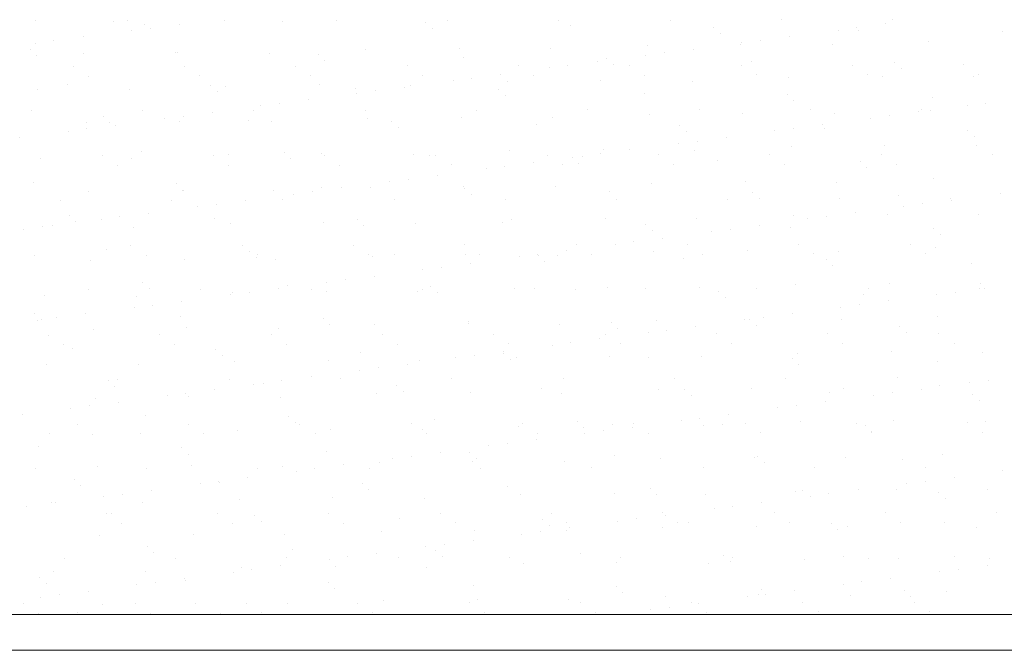
# Model space of a CAD drawing. Units: millimetres. Extents: x 0 to 1680, y 0 to 1188.
# Drawn here: x 1515 to 1542, y 204 to 222 of the extents above; entities that cross this region are included whole.
import ezdxf

# ---------------------------------------------------------------- set-up
doc = ezdxf.new("R2010")
doc.units = ezdxf.units.MM
doc.layers.get('DEFPOINTS').update_dxf_attribs({"lineweight": 9})
doc.layers.add('ハッチ', color=8, linetype='Continuous', lineweight=9)
doc.layers.add('吊元フタ', color=7, linetype='Continuous', lineweight=13)

msp = doc.modelspace()

# ---------------------------------------------------------------- linework, layer by layer
at = {"layer": 'DEFPOINTS', "color": 6}
msp.add_line((1492.084, 205.268), (1562.067, 205.268), dxfattribs=at)
msp.add_arc((1458.623, 295.963), 90, 291.82639, 347.31793, dxfattribs=at)
at = {"layer": 'ハッチ', "color": 2}
for p, q in [((1515.094, 221.902), (1515.094, 221.902)), ((1517.276, 221.879), (1517.276, 221.879)), ((1517.652, 221.89), (1517.652, 221.89)), ((1518.129, 221.787), (1518.129, 221.787)), ((1519.11, 221.795), (1519.11, 221.795)), ((1520.39, 221.885), (1520.39, 221.885)), ((1522.005, 221.867), (1522.005, 221.867)), ((1523.505, 221.89), (1523.505, 221.89)), ((1526.006, 221.833), (1526.006, 221.833)), ((1526.619, 221.896), (1526.619, 221.896)), ((1529.733, 221.902), (1529.733, 221.902)), ((1532.847, 221.907), (1532.847, 221.907)), ((1535.961, 221.913), (1535.961, 221.913)), ((1538.875, 221.808), (1538.875, 221.808)), ((1539.075, 221.919), (1539.075, 221.919)), ((1517.777, 221.619), (1517.777, 221.619)), ((1518.297, 221.688), (1518.297, 221.688)), ((1526.19, 221.664), (1526.19, 221.664)), ((1530.067, 221.745), (1530.067, 221.745)), ((1534.068, 221.71), (1534.068, 221.71)), ((1534.252, 221.541), (1534.252, 221.541)), ((1537.541, 221.632), (1537.541, 221.632)), ((1538.062, 221.701), (1538.062, 221.701)), ((1538.128, 221.622), (1538.128, 221.622)), ((1542.13, 221.587), (1542.13, 221.587)), ((1515.085, 221.265), (1515.085, 221.265)), ((1515.606, 221.333), (1515.606, 221.333)), ((1516.419, 221.44), (1516.419, 221.44)), ((1532.199, 221.201), (1532.199, 221.201)), ((1534.817, 221.235), (1534.817, 221.235)), ((1534.85, 221.278), (1534.85, 221.278)), ((1535.37, 221.346), (1535.37, 221.346)), ((1536.183, 221.453), (1536.183, 221.453)), ((1537.375, 221.223), (1537.375, 221.223)), ((1540.076, 221.32), (1540.076, 221.32)), ((1514.938, 221.078), (1514.938, 221.078)), ((1516.446, 220.965), (1516.446, 220.965)), ((1518.999, 220.99), (1518.999, 220.99)), ((1519.064, 220.998), (1519.064, 220.998)), ((1521.622, 220.986), (1521.622, 220.986)), ((1523, 220.955), (1523, 220.955)), ((1524.323, 221.083), (1524.323, 221.083)), ((1526.94, 221.116), (1526.94, 221.116)), ((1529.498, 221.104), (1529.498, 221.104)), ((1532.158, 220.923), (1532.158, 220.923)), ((1532.678, 220.992), (1532.678, 220.992)), ((1533.491, 221.099), (1533.491, 221.099)), ((1515.122, 220.909), (1515.122, 220.909)), ((1523.184, 220.786), (1523.184, 220.786)), ((1527.06, 220.867), (1527.06, 220.867)), ((1530.799, 220.745), (1530.799, 220.745)), ((1531.062, 220.833), (1531.062, 220.833)), ((1531.246, 220.664), (1531.246, 220.664)), ((1535.122, 220.744), (1535.122, 220.744)), ((1537.943, 220.65), (1537.943, 220.65)), ((1539.124, 220.71), (1539.124, 220.71)), ((1541.057, 220.656), (1541.057, 220.656)), ((1516.144, 220.611), (1516.144, 220.611)), ((1519.258, 220.616), (1519.258, 220.616)), ((1522.372, 220.622), (1522.372, 220.622)), ((1525.487, 220.628), (1525.487, 220.628)), ((1528.108, 220.39), (1528.108, 220.39)), ((1528.601, 220.633), (1528.601, 220.633)), ((1529.466, 220.569), (1529.466, 220.569)), ((1529.986, 220.637), (1529.986, 220.637)), ((1531.715, 220.639), (1531.715, 220.639)), ((1534.829, 220.645), (1534.829, 220.645)), ((1535.251, 220.376), (1535.251, 220.376)), ((1538.365, 220.382), (1538.365, 220.382)), ((1539.308, 220.541), (1539.308, 220.541)), ((1541.479, 220.387), (1541.479, 220.387)), ((1515.992, 220.112), (1515.992, 220.112)), ((1516.566, 220.342), (1516.566, 220.342)), ((1519.68, 220.348), (1519.68, 220.348)), ((1522.794, 220.353), (1522.794, 220.353)), ((1525.908, 220.359), (1525.908, 220.359)), ((1526.774, 220.215), (1526.774, 220.215)), ((1527.295, 220.283), (1527.295, 220.283)), ((1528.292, 220.179), (1528.292, 220.179)), ((1529.022, 220.365), (1529.022, 220.365)), ((1530.91, 220.212), (1530.91, 220.212)), ((1532.137, 220.37), (1532.137, 220.37)), ((1533.468, 220.2), (1533.468, 220.2)), ((1536.169, 220.297), (1536.169, 220.297)), ((1538.786, 220.331), (1538.786, 220.331)), ((1541.345, 220.318), (1541.345, 220.318)), ((1515.157, 219.975), (1515.157, 219.975)), ((1517.715, 219.963), (1517.715, 219.963)), ((1519.994, 220.078), (1519.994, 220.078)), ((1520.178, 219.909), (1520.178, 219.909)), ((1520.416, 220.06), (1520.416, 220.06)), ((1523.033, 220.094), (1523.033, 220.094)), ((1524.054, 219.989), (1524.054, 219.989)), ((1524.082, 219.86), (1524.082, 219.86)), ((1524.603, 219.929), (1524.603, 219.929)), ((1525.416, 220.036), (1525.416, 220.036)), ((1525.591, 220.081), (1525.591, 220.081)), ((1528.056, 219.955), (1528.056, 219.955)), ((1532.116, 219.866), (1532.116, 219.866)), ((1536.118, 219.832), (1536.118, 219.832)), ((1521.911, 219.574), (1521.911, 219.574)), ((1522.724, 219.681), (1522.724, 219.681)), ((1528.24, 219.786), (1528.24, 219.786)), ((1536.302, 219.663), (1536.302, 219.663)), ((1540.178, 219.744), (1540.178, 219.744)), ((1541.676, 219.587), (1541.676, 219.587)), ((1514.97, 219.369), (1514.97, 219.369)), ((1518.084, 219.375), (1518.084, 219.375)), ((1520.032, 219.327), (1520.032, 219.327)), ((1521.198, 219.381), (1521.198, 219.381)), ((1521.391, 219.506), (1521.391, 219.506)), ((1524.312, 219.386), (1524.312, 219.386)), ((1527.426, 219.392), (1527.426, 219.392)), ((1530.541, 219.398), (1530.541, 219.398)), ((1532.262, 219.275), (1532.262, 219.275)), ((1533.655, 219.403), (1533.655, 219.403)), ((1534.88, 219.308), (1534.88, 219.308)), ((1536.769, 219.409), (1536.769, 219.409)), ((1537.438, 219.296), (1537.438, 219.296)), ((1539.797, 219.34), (1539.797, 219.34)), ((1539.883, 219.415), (1539.883, 219.415)), ((1540.139, 219.393), (1540.139, 219.393)), ((1541.155, 219.519), (1541.155, 219.519)), ((1516.509, 219.038), (1516.509, 219.038)), ((1516.988, 219.2), (1516.988, 219.2)), ((1517.172, 219.031), (1517.172, 219.031)), ((1518.699, 219.151), (1518.699, 219.151)), ((1519.127, 219.071), (1519.127, 219.071)), ((1519.219, 219.22), (1519.219, 219.22)), ((1521.048, 219.112), (1521.048, 219.112)), ((1521.685, 219.059), (1521.685, 219.059)), ((1524.386, 219.156), (1524.386, 219.156)), ((1525.05, 219.077), (1525.05, 219.077)), ((1527.003, 219.19), (1527.003, 219.19)), ((1529.561, 219.177), (1529.561, 219.177)), ((1538.463, 219.164), (1538.463, 219.164)), ((1538.984, 219.233), (1538.984, 219.233)), ((1516.007, 218.797), (1516.007, 218.797)), ((1516.528, 218.866), (1516.528, 218.866)), ((1517.341, 218.973), (1517.341, 218.973)), ((1525.234, 218.908), (1525.234, 218.908)), ((1529.11, 218.989), (1529.11, 218.989)), ((1533.112, 218.954), (1533.112, 218.954)), ((1533.296, 218.786), (1533.296, 218.786)), ((1535.772, 218.81), (1535.772, 218.81)), ((1536.292, 218.878), (1536.292, 218.878)), ((1537.105, 218.986), (1537.105, 218.986)), ((1537.172, 218.866), (1537.172, 218.866)), ((1541.173, 218.832), (1541.173, 218.832)), ((1514.649, 218.618), (1514.649, 218.618)), ((1533.08, 218.456), (1533.08, 218.456)), ((1533.6, 218.524), (1533.6, 218.524)), ((1534.413, 218.631), (1534.413, 218.631)), ((1541.358, 218.663), (1541.358, 218.663)), ((1518.042, 218.234), (1518.042, 218.234)), ((1522.044, 218.2), (1522.044, 218.2)), ((1528.355, 218.252), (1528.355, 218.252)), ((1530.908, 218.17), (1530.908, 218.17)), ((1530.973, 218.285), (1530.973, 218.285)), ((1531.721, 218.277), (1531.721, 218.277)), ((1533.531, 218.273), (1533.531, 218.273)), ((1536.232, 218.37), (1536.232, 218.37)), ((1538.849, 218.404), (1538.849, 218.404)), ((1541.408, 218.391), (1541.408, 218.391)), ((1515.22, 218.048), (1515.22, 218.048)), ((1516.952, 218.107), (1516.952, 218.107)), ((1517.778, 218.036), (1517.778, 218.036)), ((1520.066, 218.112), (1520.066, 218.112)), ((1520.479, 218.134), (1520.479, 218.134)), ((1522.228, 218.031), (1522.228, 218.031)), ((1523.096, 218.167), (1523.096, 218.167)), ((1523.18, 218.118), (1523.18, 218.118)), ((1525.654, 218.155), (1525.654, 218.155)), ((1526.104, 218.111), (1526.104, 218.111)), ((1526.294, 218.124), (1526.294, 218.124)), ((1529.03, 217.922), (1529.03, 217.922)), ((1529.408, 218.129), (1529.408, 218.129)), ((1530.105, 218.077), (1530.105, 218.077)), ((1530.29, 217.908), (1530.29, 217.908)), ((1530.388, 218.101), (1530.388, 218.101)), ((1532.522, 218.135), (1532.522, 218.135)), ((1534.166, 217.988), (1534.166, 217.988)), ((1535.637, 218.141), (1535.637, 218.141)), ((1538.167, 217.954), (1538.167, 217.954)), ((1538.751, 218.146), (1538.751, 218.146)), ((1541.865, 218.152), (1541.865, 218.152)), ((1517.373, 217.838), (1517.373, 217.838)), ((1520.488, 217.844), (1520.488, 217.844)), ((1523.602, 217.849), (1523.602, 217.849)), ((1526.716, 217.855), (1526.716, 217.855)), ((1527.696, 217.747), (1527.696, 217.747)), ((1528.217, 217.815), (1528.217, 217.815)), ((1529.83, 217.861), (1529.83, 217.861)), ((1532.944, 217.866), (1532.944, 217.866)), ((1536.058, 217.872), (1536.058, 217.872)), ((1538.352, 217.785), (1538.352, 217.785)), ((1539.172, 217.878), (1539.172, 217.878)), ((1515.036, 217.356), (1515.036, 217.356)), ((1525.004, 217.392), (1525.004, 217.392)), ((1525.525, 217.461), (1525.525, 217.461)), ((1526.338, 217.568), (1526.338, 217.568)), ((1532.325, 217.348), (1532.325, 217.348)), ((1534.943, 217.381), (1534.943, 217.381)), ((1537.501, 217.369), (1537.501, 217.369)), ((1540.202, 217.466), (1540.202, 217.466)), ((1516.572, 217.111), (1516.572, 217.111)), ((1519.037, 217.322), (1519.037, 217.322)), ((1519.19, 217.144), (1519.19, 217.144)), ((1519.222, 217.153), (1519.222, 217.153)), ((1521.748, 217.132), (1521.748, 217.132)), ((1522.833, 217.107), (1522.833, 217.107)), ((1523.098, 217.233), (1523.098, 217.233)), ((1523.646, 217.214), (1523.646, 217.214)), ((1524.449, 217.229), (1524.449, 217.229)), ((1527.066, 217.263), (1527.066, 217.263)), ((1527.099, 217.199), (1527.099, 217.199)), ((1529.624, 217.25), (1529.624, 217.25)), ((1531.16, 217.111), (1531.16, 217.111)), ((1535.161, 217.076), (1535.161, 217.076)), ((1515.777, 216.865), (1515.777, 216.865)), ((1518.892, 216.871), (1518.892, 216.871)), ((1520.954, 216.859), (1520.954, 216.859)), ((1522.006, 216.877), (1522.006, 216.877)), ((1522.313, 217.038), (1522.313, 217.038)), ((1525.12, 216.882), (1525.12, 216.882)), ((1527.284, 217.03), (1527.284, 217.03)), ((1528.234, 216.888), (1528.234, 216.888)), ((1531.348, 216.894), (1531.348, 216.894)), ((1534.462, 216.899), (1534.462, 216.899)), ((1535.345, 216.907), (1535.345, 216.907)), ((1537.576, 216.905), (1537.576, 216.905)), ((1539.222, 216.988), (1539.222, 216.988)), ((1540.691, 216.911), (1540.691, 216.911)), ((1540.719, 216.872), (1540.719, 216.872)), ((1542.077, 217.051), (1542.077, 217.051)), ((1519.621, 216.684), (1519.621, 216.684)), ((1520.141, 216.752), (1520.141, 216.752)), ((1538.027, 216.518), (1538.027, 216.518)), ((1539.385, 216.697), (1539.385, 216.697)), ((1539.906, 216.765), (1539.906, 216.765)), ((1516.031, 216.444), (1516.031, 216.444)), ((1516.216, 216.275), (1516.216, 216.275)), ((1516.929, 216.329), (1516.929, 216.329)), ((1517.45, 216.398), (1517.45, 216.398)), ((1518.263, 216.505), (1518.263, 216.505)), ((1520.092, 216.356), (1520.092, 216.356)), ((1524.093, 216.321), (1524.093, 216.321)), ((1528.418, 216.325), (1528.418, 216.325)), ((1531.036, 216.358), (1531.036, 216.358)), ((1533.594, 216.346), (1533.594, 216.346)), ((1536.295, 216.444), (1536.295, 216.444)), ((1536.694, 216.342), (1536.694, 216.342)), ((1537.214, 216.411), (1537.214, 216.411)), ((1538.912, 216.477), (1538.912, 216.477)), ((1541.471, 216.465), (1541.471, 216.465)), ((1514.758, 216.043), (1514.758, 216.043)), ((1515.283, 216.122), (1515.283, 216.122)), ((1515.571, 216.15), (1515.571, 216.15)), ((1517.841, 216.109), (1517.841, 216.109)), ((1520.542, 216.207), (1520.542, 216.207)), ((1523.159, 216.24), (1523.159, 216.24)), ((1524.277, 216.153), (1524.277, 216.153)), ((1525.717, 216.228), (1525.717, 216.228)), ((1528.154, 216.233), (1528.154, 216.233)), ((1532.155, 216.199), (1532.155, 216.199)), ((1532.339, 216.03), (1532.339, 216.03)), ((1534.002, 215.988), (1534.002, 215.988)), ((1534.522, 216.056), (1534.522, 216.056)), ((1535.335, 216.163), (1535.335, 216.163)), ((1536.215, 216.11), (1536.215, 216.11)), ((1540.217, 216.076), (1540.217, 216.076)), ((1531.83, 215.702), (1531.83, 215.702)), ((1532.643, 215.809), (1532.643, 215.809)), ((1540.401, 215.907), (1540.401, 215.907)), ((1517.086, 215.478), (1517.086, 215.478)), ((1517.759, 215.603), (1517.759, 215.603)), ((1520.874, 215.608), (1520.874, 215.608)), ((1521.087, 215.444), (1521.087, 215.444)), ((1523.988, 215.614), (1523.988, 215.614)), ((1527.102, 215.62), (1527.102, 215.62)), ((1529.952, 215.455), (1529.952, 215.455)), ((1530.216, 215.625), (1530.216, 215.625)), ((1531.31, 215.633), (1531.31, 215.633)), ((1532.388, 215.421), (1532.388, 215.421)), ((1533.33, 215.631), (1533.33, 215.631)), ((1535.006, 215.454), (1535.006, 215.454)), ((1536.444, 215.637), (1536.444, 215.637)), ((1537.564, 215.442), (1537.564, 215.442)), ((1539.558, 215.642), (1539.558, 215.642)), ((1540.265, 215.539), (1540.265, 215.539)), ((1515.067, 215.328), (1515.067, 215.328)), ((1516.635, 215.184), (1516.635, 215.184)), ((1518.181, 215.334), (1518.181, 215.334)), ((1519.253, 215.217), (1519.253, 215.217)), ((1521.271, 215.275), (1521.271, 215.275)), ((1521.295, 215.34), (1521.295, 215.34)), ((1521.811, 215.205), (1521.811, 215.205)), ((1524.409, 215.345), (1524.409, 215.345)), ((1524.512, 215.302), (1524.512, 215.302)), ((1525.147, 215.355), (1525.147, 215.355)), ((1527.129, 215.336), (1527.129, 215.336)), ((1527.524, 215.351), (1527.524, 215.351)), ((1528.618, 215.279), (1528.618, 215.279)), ((1529.139, 215.348), (1529.139, 215.348)), ((1529.149, 215.321), (1529.149, 215.321)), ((1529.333, 215.152), (1529.333, 215.152)), ((1529.687, 215.324), (1529.687, 215.324)), ((1530.638, 215.357), (1530.638, 215.357)), ((1533.209, 215.233), (1533.209, 215.233)), ((1533.752, 215.362), (1533.752, 215.362)), ((1536.866, 215.368), (1536.866, 215.368)), ((1537.211, 215.198), (1537.211, 215.198)), ((1539.98, 215.374), (1539.98, 215.374)), ((1525.926, 214.925), (1525.926, 214.925)), ((1526.447, 214.993), (1526.447, 214.993)), ((1527.26, 215.1), (1527.26, 215.1)), ((1537.395, 215.029), (1537.395, 215.029)), ((1541.271, 215.11), (1541.271, 215.11)), ((1523.755, 214.639), (1523.755, 214.639)), ((1524.568, 214.746), (1524.568, 214.746)), ((1516.585, 214.361), (1516.585, 214.361)), ((1518.081, 214.566), (1518.081, 214.566)), ((1518.265, 214.397), (1518.265, 214.397)), ((1519.699, 214.367), (1519.699, 214.367)), ((1521.876, 214.391), (1521.876, 214.391)), ((1522.141, 214.478), (1522.141, 214.478)), ((1522.813, 214.372), (1522.813, 214.372)), ((1523.222, 214.313), (1523.222, 214.313)), ((1523.235, 214.57), (1523.235, 214.57)), ((1525.927, 214.378), (1525.927, 214.378)), ((1526.143, 214.443), (1526.143, 214.443)), ((1528.481, 214.398), (1528.481, 214.398)), ((1529.042, 214.384), (1529.042, 214.384)), ((1530.203, 214.355), (1530.203, 214.355)), ((1531.099, 214.432), (1531.099, 214.432)), ((1532.156, 214.389), (1532.156, 214.389)), ((1533.657, 214.419), (1533.657, 214.419)), ((1534.205, 214.32), (1534.205, 214.32)), ((1535.27, 214.395), (1535.27, 214.395)), ((1536.358, 214.517), (1536.358, 214.517)), ((1538.384, 214.401), (1538.384, 214.401)), ((1538.975, 214.55), (1538.975, 214.55)), ((1541.498, 214.406), (1541.498, 214.406)), ((1541.534, 214.538), (1541.534, 214.538)), ((1541.641, 214.404), (1541.641, 214.404)), ((1515.346, 214.195), (1515.346, 214.195)), ((1517.904, 214.183), (1517.904, 214.183)), ((1519.185, 214.037), (1519.185, 214.037)), ((1520.543, 214.216), (1520.543, 214.216)), ((1520.605, 214.28), (1520.605, 214.28)), ((1521.063, 214.284), (1521.063, 214.284)), ((1525.78, 214.301), (1525.78, 214.301)), ((1526.327, 214.274), (1526.327, 214.274)), ((1534.389, 214.152), (1534.389, 214.152)), ((1538.265, 214.232), (1538.265, 214.232)), ((1538.949, 214.05), (1538.949, 214.05)), ((1540.307, 214.229), (1540.307, 214.229)), ((1540.828, 214.297), (1540.828, 214.297)), ((1517.851, 213.862), (1517.851, 213.862)), ((1518.372, 213.93), (1518.372, 213.93)), ((1537.616, 213.874), (1537.616, 213.874)), ((1538.136, 213.943), (1538.136, 213.943)), ((1515.075, 213.688), (1515.075, 213.688)), ((1515.159, 213.507), (1515.159, 213.507)), ((1515.259, 213.519), (1515.259, 213.519)), ((1515.68, 213.576), (1515.68, 213.576)), ((1516.493, 213.683), (1516.493, 213.683)), ((1519.135, 213.6), (1519.135, 213.6)), ((1523.137, 213.566), (1523.137, 213.566)), ((1532.451, 213.494), (1532.451, 213.494)), ((1534.924, 213.52), (1534.924, 213.52)), ((1535.069, 213.527), (1535.069, 213.527)), ((1535.444, 213.589), (1535.444, 213.589)), ((1536.257, 213.696), (1536.257, 213.696)), ((1537.627, 213.515), (1537.627, 213.515)), ((1540.328, 213.613), (1540.328, 213.613)), ((1516.698, 213.257), (1516.698, 213.257)), ((1519.316, 213.291), (1519.316, 213.291)), ((1521.874, 213.278), (1521.874, 213.278)), ((1523.321, 213.397), (1523.321, 213.397)), ((1524.575, 213.376), (1524.575, 213.376)), ((1527.192, 213.409), (1527.192, 213.409)), ((1527.197, 213.477), (1527.197, 213.477)), ((1529.75, 213.397), (1529.75, 213.397)), ((1531.199, 213.443), (1531.199, 213.443)), ((1531.383, 213.274), (1531.383, 213.274)), ((1532.752, 213.234), (1532.752, 213.234)), ((1533.565, 213.341), (1533.565, 213.341)), ((1535.259, 213.354), (1535.259, 213.354)), ((1539.26, 213.32), (1539.26, 213.32)), ((1515.453, 213.093), (1515.453, 213.093)), ((1518.567, 213.099), (1518.567, 213.099)), ((1521.681, 213.104), (1521.681, 213.104)), ((1524.795, 213.11), (1524.795, 213.11)), ((1527.909, 213.115), (1527.909, 213.115)), ((1530.874, 212.987), (1530.874, 212.987)), ((1531.024, 213.121), (1531.024, 213.121)), ((1532.232, 213.166), (1532.232, 213.166)), ((1534.138, 213.127), (1534.138, 213.127)), ((1537.252, 213.132), (1537.252, 213.132)), ((1539.445, 213.151), (1539.445, 213.151)), ((1540.366, 213.138), (1540.366, 213.138)), ((1515.875, 212.824), (1515.875, 212.824)), ((1516.129, 212.722), (1516.129, 212.722)), ((1518.989, 212.83), (1518.989, 212.83)), ((1520.131, 212.688), (1520.131, 212.688)), ((1522.103, 212.836), (1522.103, 212.836)), ((1525.217, 212.841), (1525.217, 212.841)), ((1528.331, 212.847), (1528.331, 212.847)), ((1529.54, 212.811), (1529.54, 212.811)), ((1530.061, 212.88), (1530.061, 212.88)), ((1531.445, 212.853), (1531.445, 212.853)), ((1534.559, 212.858), (1534.559, 212.858)), ((1537.674, 212.864), (1537.674, 212.864)), ((1540.788, 212.869), (1540.788, 212.869)), ((1520.315, 212.519), (1520.315, 212.519)), ((1523.285, 212.386), (1523.285, 212.386)), ((1524.191, 212.6), (1524.191, 212.6)), ((1526.848, 212.457), (1526.848, 212.457)), ((1527.369, 212.525), (1527.369, 212.525)), ((1528.182, 212.632), (1528.182, 212.632)), ((1528.192, 212.565), (1528.192, 212.565)), ((1528.377, 212.396), (1528.377, 212.396)), ((1528.544, 212.471), (1528.544, 212.471)), ((1531.162, 212.505), (1531.162, 212.505)), ((1532.253, 212.477), (1532.253, 212.477)), ((1533.72, 212.493), (1533.72, 212.493)), ((1536.254, 212.442), (1536.254, 212.442)), ((1536.421, 212.59), (1536.421, 212.59)), ((1539.038, 212.623), (1539.038, 212.623)), ((1541.597, 212.611), (1541.597, 212.611)), ((1515.409, 212.268), (1515.409, 212.268)), ((1517.967, 212.256), (1517.967, 212.256)), ((1520.668, 212.353), (1520.668, 212.353)), ((1524.677, 212.171), (1524.677, 212.171)), ((1525.49, 212.278), (1525.49, 212.278)), ((1525.843, 212.374), (1525.843, 212.374)), ((1536.439, 212.273), (1536.439, 212.273)), ((1540.315, 212.354), (1540.315, 212.354)), ((1517.393, 211.857), (1517.393, 211.857)), ((1520.507, 211.863), (1520.507, 211.863)), ((1522.798, 211.924), (1522.798, 211.924)), ((1523.621, 211.868), (1523.621, 211.868)), ((1524.157, 212.103), (1524.157, 212.103)), ((1526.735, 211.874), (1526.735, 211.874)), ((1529.849, 211.88), (1529.849, 211.88)), ((1532.963, 211.885), (1532.963, 211.885)), ((1536.078, 211.891), (1536.078, 211.891)), ((1539.192, 211.897), (1539.192, 211.897)), ((1517.124, 211.81), (1517.124, 211.81)), ((1517.309, 211.641), (1517.309, 211.641)), ((1520.107, 211.569), (1520.107, 211.569)), ((1521.185, 211.722), (1521.185, 211.722)), ((1521.465, 211.748), (1521.465, 211.748)), ((1521.985, 211.817), (1521.985, 211.817)), ((1525.186, 211.687), (1525.186, 211.687)), ((1529.247, 211.599), (1529.247, 211.599)), ((1532.514, 211.567), (1532.514, 211.567)), ((1533.248, 211.565), (1533.248, 211.565)), ((1535.132, 211.601), (1535.132, 211.601)), ((1537.69, 211.588), (1537.69, 211.588)), ((1539.871, 211.582), (1539.871, 211.582)), ((1540.391, 211.686), (1540.391, 211.686)), ((1541.229, 211.761), (1541.229, 211.761)), ((1541.75, 211.83), (1541.75, 211.83)), ((1516.761, 211.33), (1516.761, 211.33)), ((1518.773, 211.394), (1518.773, 211.394)), ((1519.294, 211.462), (1519.294, 211.462)), ((1519.379, 211.364), (1519.379, 211.364)), ((1521.937, 211.352), (1521.937, 211.352)), ((1524.638, 211.449), (1524.638, 211.449)), ((1525.371, 211.519), (1525.371, 211.519)), ((1527.255, 211.482), (1527.255, 211.482)), ((1529.813, 211.47), (1529.813, 211.47)), ((1533.432, 211.396), (1533.432, 211.396)), ((1537.309, 211.476), (1537.309, 211.476)), ((1538.538, 211.407), (1538.538, 211.407)), ((1539.058, 211.475), (1539.058, 211.475)), ((1541.31, 211.442), (1541.31, 211.442)), ((1516.081, 211.039), (1516.081, 211.039)), ((1516.602, 211.108), (1516.602, 211.108)), ((1517.415, 211.215), (1517.415, 211.215)), ((1535.846, 211.052), (1535.846, 211.052)), ((1536.366, 211.121), (1536.366, 211.121)), ((1537.179, 211.228), (1537.179, 211.228)), ((1541.494, 211.273), (1541.494, 211.273)), ((1514.723, 210.861), (1514.723, 210.861)), ((1518.179, 210.844), (1518.179, 210.844)), ((1522.18, 210.81), (1522.18, 210.81)), ((1533.674, 210.766), (1533.674, 210.766)), ((1534.487, 210.873), (1534.487, 210.873)), ((1516.261, 210.589), (1516.261, 210.589)), ((1519.375, 210.594), (1519.375, 210.594)), ((1522.364, 210.641), (1522.364, 210.641)), ((1522.489, 210.6), (1522.489, 210.6)), ((1523.348, 210.46), (1523.348, 210.46)), ((1525.603, 210.606), (1525.603, 210.606)), ((1526.241, 210.721), (1526.241, 210.721)), ((1528.607, 210.545), (1528.607, 210.545)), ((1528.717, 210.611), (1528.717, 210.611)), ((1530.242, 210.687), (1530.242, 210.687)), ((1530.426, 210.518), (1530.426, 210.518)), ((1531.225, 210.578), (1531.225, 210.578)), ((1531.796, 210.519), (1531.796, 210.519)), ((1531.831, 210.617), (1531.831, 210.617)), ((1533.154, 210.698), (1533.154, 210.698)), ((1533.783, 210.566), (1533.783, 210.566)), ((1534.302, 210.599), (1534.302, 210.599)), ((1534.945, 210.623), (1534.945, 210.623)), ((1536.484, 210.663), (1536.484, 210.663)), ((1538.06, 210.628), (1538.06, 210.628)), ((1538.304, 210.564), (1538.304, 210.564)), ((1539.101, 210.696), (1539.101, 210.696)), ((1541.174, 210.634), (1541.174, 210.634)), ((1541.66, 210.684), (1541.66, 210.684)), ((1515.472, 210.341), (1515.472, 210.341)), ((1516.682, 210.32), (1516.682, 210.32)), ((1518.03, 210.329), (1518.03, 210.329)), ((1519.796, 210.326), (1519.796, 210.326)), ((1520.731, 210.426), (1520.731, 210.426)), ((1522.91, 210.331), (1522.91, 210.331)), ((1525.906, 210.447), (1525.906, 210.447)), ((1526.025, 210.337), (1526.025, 210.337)), ((1529.139, 210.343), (1529.139, 210.343)), ((1530.462, 210.344), (1530.462, 210.344)), ((1530.983, 210.412), (1530.983, 210.412)), ((1532.253, 210.348), (1532.253, 210.348)), ((1535.367, 210.354), (1535.367, 210.354)), ((1538.481, 210.36), (1538.481, 210.36)), ((1538.488, 210.395), (1538.488, 210.395)), ((1541.595, 210.365), (1541.595, 210.365)), ((1515.173, 209.966), (1515.173, 209.966)), ((1519.174, 209.932), (1519.174, 209.932)), ((1527.77, 209.989), (1527.77, 209.989)), ((1528.291, 210.058), (1528.291, 210.058)), ((1529.104, 210.165), (1529.104, 210.165)), ((1519.358, 209.763), (1519.358, 209.763)), ((1523.234, 209.844), (1523.234, 209.844)), ((1525.079, 209.635), (1525.079, 209.635)), ((1525.599, 209.703), (1525.599, 209.703)), ((1526.412, 209.81), (1526.412, 209.81)), ((1527.236, 209.809), (1527.236, 209.809)), ((1527.42, 209.64), (1527.42, 209.64)), ((1531.296, 209.721), (1531.296, 209.721)), ((1532.577, 209.64), (1532.577, 209.64)), ((1535.195, 209.674), (1535.195, 209.674)), ((1535.298, 209.687), (1535.298, 209.687)), ((1537.753, 209.662), (1537.753, 209.662)), ((1540.454, 209.759), (1540.454, 209.759)), ((1516.824, 209.404), (1516.824, 209.404)), ((1519.442, 209.437), (1519.442, 209.437)), ((1521.314, 209.359), (1521.314, 209.359)), ((1522, 209.425), (1522, 209.425)), ((1523.72, 209.456), (1523.72, 209.456)), ((1524.429, 209.364), (1524.429, 209.364)), ((1524.701, 209.522), (1524.701, 209.522)), ((1527.318, 209.555), (1527.318, 209.555)), ((1527.543, 209.37), (1527.543, 209.37)), ((1529.876, 209.543), (1529.876, 209.543)), ((1530.657, 209.376), (1530.657, 209.376)), ((1533.771, 209.381), (1533.771, 209.381)), ((1535.482, 209.518), (1535.482, 209.518)), ((1536.885, 209.387), (1536.885, 209.387)), ((1539.358, 209.598), (1539.358, 209.598)), ((1539.999, 209.393), (1539.999, 209.393)), ((1515.086, 209.347), (1515.086, 209.347)), ((1518.2, 209.353), (1518.2, 209.353)), ((1521.029, 209.102), (1521.029, 209.102)), ((1522.387, 209.28), (1522.387, 209.28)), ((1522.907, 209.349), (1522.907, 209.349)), ((1540.793, 209.114), (1540.793, 209.114)), ((1542.151, 209.293), (1542.151, 209.293)), ((1516.168, 209.054), (1516.168, 209.054)), ((1516.352, 208.886), (1516.352, 208.886)), ((1519.695, 208.926), (1519.695, 208.926)), ((1520.216, 208.995), (1520.216, 208.995)), ((1520.228, 208.966), (1520.228, 208.966)), ((1524.23, 208.932), (1524.23, 208.932)), ((1528.29, 208.843), (1528.29, 208.843)), ((1532.292, 208.809), (1532.292, 208.809)), ((1539.46, 208.939), (1539.46, 208.939)), ((1539.98, 209.007), (1539.98, 209.007)), ((1517.003, 208.572), (1517.003, 208.572)), ((1517.524, 208.64), (1517.524, 208.64)), ((1518.337, 208.747), (1518.337, 208.747)), ((1523.411, 208.533), (1523.411, 208.533)), ((1524.414, 208.763), (1524.414, 208.763)), ((1528.67, 208.618), (1528.67, 208.618)), ((1531.288, 208.651), (1531.288, 208.651)), ((1532.476, 208.64), (1532.476, 208.64)), ((1533.846, 208.639), (1533.846, 208.639)), ((1536.352, 208.72), (1536.352, 208.72)), ((1536.547, 208.736), (1536.547, 208.736)), ((1536.768, 208.584), (1536.768, 208.584)), ((1537.288, 208.653), (1537.288, 208.653)), ((1538.101, 208.76), (1538.101, 208.76)), ((1539.164, 208.77), (1539.164, 208.77)), ((1540.354, 208.686), (1540.354, 208.686)), ((1541.723, 208.757), (1541.723, 208.757)), ((1514.832, 208.286), (1514.832, 208.286)), ((1515.535, 208.414), (1515.535, 208.414)), ((1515.645, 208.393), (1515.645, 208.393)), ((1518.093, 208.402), (1518.093, 208.402)), ((1520.794, 208.499), (1520.794, 208.499)), ((1525.969, 208.521), (1525.969, 208.521)), ((1534.596, 208.299), (1534.596, 208.299)), ((1535.409, 208.406), (1535.409, 208.406)), ((1540.538, 208.517), (1540.538, 208.517)), ((1517.068, 208.085), (1517.068, 208.085)), ((1517.222, 208.088), (1517.222, 208.088)), ((1520.182, 208.09), (1520.182, 208.09)), ((1521.224, 208.054), (1521.224, 208.054)), ((1523.296, 208.096), (1523.296, 208.096)), ((1526.411, 208.102), (1526.411, 208.102)), ((1529.525, 208.107), (1529.525, 208.107)), ((1532.639, 208.113), (1532.639, 208.113)), ((1532.718, 208.051), (1532.718, 208.051)), ((1534.076, 208.23), (1534.076, 208.23)), ((1535.753, 208.119), (1535.753, 208.119)), ((1538.867, 208.124), (1538.867, 208.124)), ((1541.981, 208.13), (1541.981, 208.13)), ((1517.49, 207.816), (1517.49, 207.816)), ((1520.604, 207.822), (1520.604, 207.822)), ((1521.408, 207.885), (1521.408, 207.885)), ((1523.718, 207.827), (1523.718, 207.827)), ((1525.284, 207.966), (1525.284, 207.966)), ((1526.832, 207.833), (1526.832, 207.833)), ((1529.286, 207.931), (1529.286, 207.931)), ((1529.47, 207.762), (1529.47, 207.762)), ((1529.946, 207.839), (1529.946, 207.839)), ((1531.384, 207.876), (1531.384, 207.876)), ((1531.905, 207.944), (1531.905, 207.944)), ((1532.64, 207.714), (1532.64, 207.714)), ((1533.061, 207.844), (1533.061, 207.844)), ((1533.346, 207.843), (1533.346, 207.843)), ((1535.258, 207.747), (1535.258, 207.747)), ((1536.175, 207.85), (1536.175, 207.85)), ((1537.347, 207.808), (1537.347, 207.808)), ((1537.816, 207.735), (1537.816, 207.735)), ((1539.289, 207.856), (1539.289, 207.856)), ((1540.517, 207.832), (1540.517, 207.832)), ((1541.408, 207.72), (1541.408, 207.72)), ((1516.887, 207.477), (1516.887, 207.477)), ((1519.505, 207.51), (1519.505, 207.51)), ((1522.063, 207.498), (1522.063, 207.498)), ((1524.764, 207.595), (1524.764, 207.595)), ((1527.381, 207.629), (1527.381, 207.629)), ((1528.692, 207.521), (1528.692, 207.521)), ((1529.213, 207.59), (1529.213, 207.59)), ((1529.939, 207.616), (1529.939, 207.616)), ((1530.026, 207.697), (1530.026, 207.697)), ((1537.532, 207.639), (1537.532, 207.639)), ((1518.218, 207.176), (1518.218, 207.176)), ((1526.001, 207.167), (1526.001, 207.167)), ((1526.521, 207.236), (1526.521, 207.236)), ((1527.334, 207.343), (1527.334, 207.343)), ((1518.402, 207.007), (1518.402, 207.007)), ((1522.278, 207.088), (1522.278, 207.088)), ((1523.829, 206.881), (1523.829, 206.881)), ((1524.642, 206.988), (1524.642, 206.988)), ((1526.279, 207.054), (1526.279, 207.054)), ((1526.464, 206.885), (1526.464, 206.885)), ((1530.34, 206.965), (1530.34, 206.965)), ((1534.341, 206.931), (1534.341, 206.931)), ((1534.579, 206.877), (1534.579, 206.877)), ((1537.693, 206.883), (1537.693, 206.883)), ((1540.807, 206.888), (1540.807, 206.888)), ((1515.894, 206.843), (1515.894, 206.843)), ((1519.008, 206.849), (1519.008, 206.849)), ((1521.951, 206.634), (1521.951, 206.634)), ((1522.122, 206.855), (1522.122, 206.855)), ((1523.309, 206.813), (1523.309, 206.813)), ((1523.474, 206.606), (1523.474, 206.606)), ((1525.236, 206.86), (1525.236, 206.86)), ((1528.35, 206.866), (1528.35, 206.866)), ((1528.733, 206.691), (1528.733, 206.691)), ((1531.351, 206.724), (1531.351, 206.724)), ((1531.465, 206.871), (1531.465, 206.871)), ((1533.909, 206.712), (1533.909, 206.712)), ((1534.526, 206.762), (1534.526, 206.762)), ((1536.61, 206.809), (1536.61, 206.809)), ((1538.402, 206.842), (1538.402, 206.842)), ((1539.227, 206.843), (1539.227, 206.843)), ((1541.715, 206.647), (1541.715, 206.647)), ((1541.786, 206.831), (1541.786, 206.831)), ((1515.598, 206.488), (1515.598, 206.488)), ((1518.156, 206.475), (1518.156, 206.475)), ((1520.617, 206.458), (1520.617, 206.458)), ((1520.857, 206.573), (1520.857, 206.573)), ((1521.138, 206.527), (1521.138, 206.527)), ((1526.032, 206.594), (1526.032, 206.594)), ((1540.382, 206.471), (1540.382, 206.471)), ((1540.902, 206.54), (1540.902, 206.54)), ((1515.211, 206.299), (1515.211, 206.299)), ((1515.396, 206.13), (1515.396, 206.13)), ((1517.925, 206.104), (1517.925, 206.104)), ((1518.446, 206.172), (1518.446, 206.172)), ((1519.259, 206.279), (1519.259, 206.279)), ((1519.272, 206.21), (1519.272, 206.21)), ((1523.273, 206.176), (1523.273, 206.176)), ((1527.334, 206.087), (1527.334, 206.087)), ((1531.335, 206.053), (1531.335, 206.053)), ((1537.69, 206.117), (1537.69, 206.117)), ((1538.21, 206.185), (1538.21, 206.185)), ((1539.023, 206.292), (1539.023, 206.292)), ((1515.754, 205.818), (1515.754, 205.818)), ((1516.567, 205.925), (1516.567, 205.925)), ((1523.458, 206.007), (1523.458, 206.007)), ((1531.519, 205.884), (1531.519, 205.884)), ((1532.703, 205.787), (1532.703, 205.787)), ((1535.321, 205.82), (1535.321, 205.82)), ((1535.396, 205.965), (1535.396, 205.965)), ((1535.518, 205.831), (1535.518, 205.831)), ((1536.331, 205.938), (1536.331, 205.938)), ((1537.879, 205.808), (1537.879, 205.808)), ((1539.397, 205.93), (1539.397, 205.93)), ((1540.58, 205.905), (1540.58, 205.905)), ((1514.762, 205.575), (1514.762, 205.575)), ((1515.234, 205.749), (1515.234, 205.749)), ((1516.95, 205.55), (1516.95, 205.55)), ((1517.876, 205.581), (1517.876, 205.581)), ((1519.568, 205.583), (1519.568, 205.583)), ((1520.99, 205.586), (1520.99, 205.586)), ((1522.126, 205.571), (1522.126, 205.571)), ((1524.104, 205.592), (1524.104, 205.592)), ((1524.826, 205.668), (1524.826, 205.668)), ((1527.218, 205.598), (1527.218, 205.598)), ((1527.444, 205.702), (1527.444, 205.702)), ((1530.002, 205.689), (1530.002, 205.689)), ((1530.332, 205.603), (1530.332, 205.603)), ((1533.446, 205.609), (1533.446, 205.609)), ((1533.64, 205.584), (1533.64, 205.584)), ((1534.998, 205.762), (1534.998, 205.762)), ((1536.561, 205.615), (1536.561, 205.615)), ((1539.581, 205.761), (1539.581, 205.761)), ((1539.675, 205.62), (1539.675, 205.62)), ((1515.183, 205.306), (1515.183, 205.306)), ((1516.266, 205.333), (1516.266, 205.333)), ((1518.297, 205.312), (1518.297, 205.312)), ((1520.267, 205.298), (1520.267, 205.298)), ((1521.412, 205.318), (1521.412, 205.318)), ((1524.526, 205.323), (1524.526, 205.323)), ((1527.64, 205.329), (1527.64, 205.329)), ((1530.754, 205.335), (1530.754, 205.335)), ((1532.306, 205.408), (1532.306, 205.408)), ((1532.827, 205.476), (1532.827, 205.476)), ((1533.868, 205.34), (1533.868, 205.34)), ((1536.982, 205.346), (1536.982, 205.346)), ((1540.096, 205.352), (1540.096, 205.352))]:
    msp.add_line(p, q, dxfattribs=at)
at = {"layer": '吊元フタ', "linetype": 'Continuous', "lineweight": 15}
msp.add_line((1491.084, 204.268), (1563.067, 204.268), dxfattribs=at)
for radius, start, end in [(85, 289.56294, 349.4786), (89, 291.39139, 347.73338)]:
    msp.add_arc((1458.623, 295.963), radius, start, end, dxfattribs=at)

doc.saveas('drawing.dxf')
